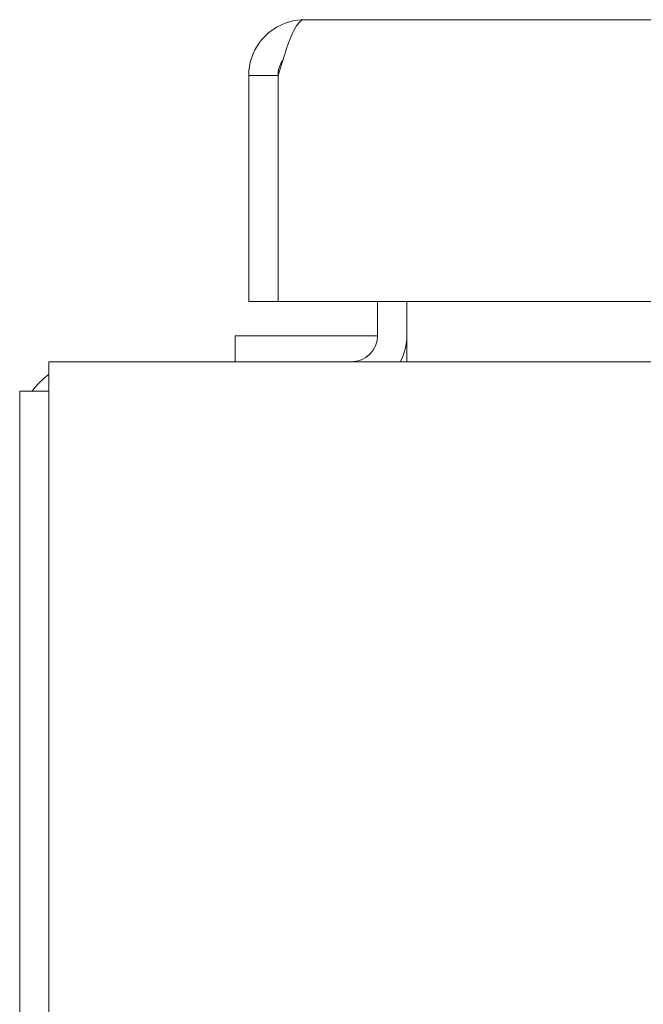
# Model space of a CAD drawing. Units: inches. Extents: x 16 to 360, y 7 to 225.
# Drawn here: x 35 to 38, y 218 to 222 of the extents above; entities that cross this region are included whole.
import ezdxf

# ---------------------------------------------------------------- set-up
doc = ezdxf.new("R2010")
doc.units = ezdxf.units.IN
doc.header["$LTSCALE"] = 22
doc.header["$MEASUREMENT"] = 0
doc.layers.add('Visible (ANSI)', color=7, linetype='Continuous', lineweight=5)

msp = doc.modelspace()

# ---------------------------------------------------------------- linework, layer by layer
at = {"layer": 'Visible (ANSI)'}
for p, q in [((36.4658, 221.5217), (58.5703, 221.5217)), ((36.3721, 221.3239), (36.2681, 221.3239)), ((36.2681, 221.3239), (36.2681, 220.5217)), ((36.3721, 221.3239), (36.3721, 220.5217)), ((36.3728, 220.5217), (36.3728, 221.3239)), ((36.3721, 220.5217), (36.2681, 220.5217)), ((58.6634, 220.5217), (36.3728, 220.5217)), ((36.7258, 220.5217), (36.7258, 220.401)), ((36.8298, 220.5217), (36.8298, 220.401)), ((36.2194, 220.3996), (36.2194, 220.3072)), ((36.7258, 220.3996), (36.2194, 220.3996)), ((36.8298, 220.401), (36.8298, 220.3072)), ((36.8298, 220.3996), (36.8298, 220.3996)), ((35.5588, 220.3072), (59.4758, 220.3072)), ((35.5588, 220.3072), (35.5588, 220.0626)), ((35.5588, 220.2032), (35.4548, 220.2032)), ((35.4548, 220.2032), (35.4548, 196.2862)), ((35.5588, 208.4631), (35.5588, 220.0626))]:
    msp.add_line(p, q, dxfattribs=at)
for centre, radius, start, end in [((36.6321, 220.401), 0.0937, 270, 0), ((36.6321, 220.401), 0.1977, 331.7003, 0), ((35.6995, 220.0626), 0.2446, 125.0898, 144.9102)]:
    msp.add_arc(centre, radius, start, end, dxfattribs=at)
for points, knots in [([(36.4658, 221.5217), (36.4042, 221.5217), (36.3433, 221.4909), (36.3067, 221.4413), (36.2818, 221.4076), (36.2681, 221.3658), (36.2681, 221.3239)], [0, 0, 0, 0, 0.935327, 0.935327, 0.935327, 1.570796, 1.570796, 1.570796, 1.570796]), ([(36.3728, 221.3239), (36.3912, 221.3856), (36.4097, 221.4465), (36.4282, 221.4831), (36.4407, 221.508), (36.4533, 221.5217), (36.4658, 221.5217)], [0, 0, 0, 0, 0.935327, 0.935327, 0.935327, 1.570796, 1.570796, 1.570796, 1.570796]), ([(36.3892, 221.3778), (36.3861, 221.3735), (36.3834, 221.369), (36.3811, 221.3642), (36.3752, 221.3517), (36.3721, 221.3378), (36.3721, 221.3239)], [0.957768, 0.957768, 0.957768, 0.957768, 1.1271971, 1.1271971, 1.1271971, 1.5707963, 1.5707963, 1.5707963, 1.5707963])]:
    msp.add_open_spline(points, degree=3, knots=knots, dxfattribs=at)

doc.saveas('drawing.dxf')
